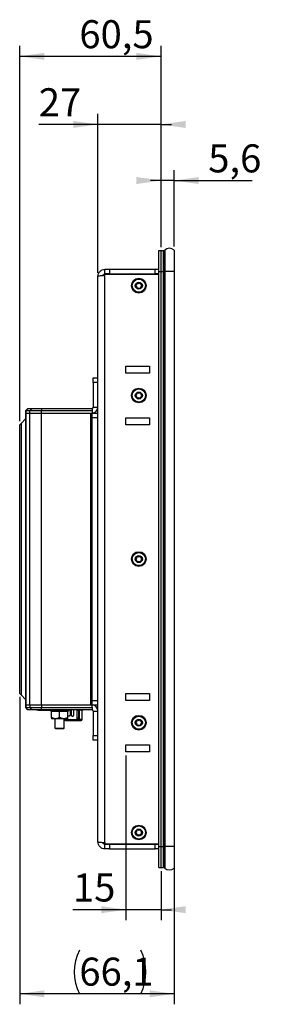
# Model space of a CAD drawing. Units: millimetres. Extents: x 60 to 817, y 41 to 551.
# Drawn here: x 478 to 547, y 190 to 471 of the extents above; entities that cross this region are included whole.
import ezdxf

# ---------------------------------------------------------------- set-up
doc = ezdxf.new("R2010")
doc.units = ezdxf.units.MM
doc.layers.add('KG-DIMENSIONS', color=7, linetype='Continuous')
doc.styles.add('SLDTEXTSTYLE0', font='TXT', dxfattribs={"width": 0.605})
doc.dimstyles.new('SLDDIMSTYLE1', dxfattribs={"dimtxt": 8, "dimasz": 7, "dimexe": 0, "dimexo": 0.0625, "dimgap": 2, "dimtad": 1, "dimdec": 1, "dimlfac": 1.5, "dimrnd": 1e-09, "dimzin": 12, "dimdsep": 46, "dimtxsty": 'SLDTEXTSTYLE0', "dimsah": 1, "dimcen": 0.09, "dimadec": 0, "dimazin": 3, "dimtfac": 1, "dimtdec": 1, "dimtofl": 0, "dimtmove": 0, "dimatfit": 3, "dimfxl": 1, "dimfrac": 2, "dimtolj": 1, "dimtzin": 12, "dimarcsym": 0})
doc.dimstyles.new('SLDDIMSTYLE2', dxfattribs={"dimtxt": 8, "dimasz": 7, "dimexe": 0, "dimexo": 0.0625, "dimgap": 2, "dimtad": 1, "dimlfac": 1.5, "dimrnd": 1e-09, "dimzin": 12, "dimdsep": 46, "dimtxsty": 'SLDTEXTSTYLE0', "dimsah": 1, "dimcen": 0.09, "dimadec": 0, "dimazin": 3, "dimtfac": 1, "dimtmove": 0, "dimatfit": 0, "dimfxl": 1, "dimfrac": 2, "dimtolj": 1, "dimtzin": 12, "dimarcsym": 0})
doc.dimstyles.new('SLDDIMSTYLE3', dxfattribs={"dimtxt": 8, "dimasz": 7, "dimexe": 0, "dimexo": 0.0625, "dimgap": 2, "dimtad": 1, "dimdec": 1, "dimlfac": 1.5, "dimrnd": 1e-09, "dimzin": 12, "dimdsep": 46, "dimtxsty": 'SLDTEXTSTYLE0', "dimsah": 1, "dimcen": 0.09, "dimadec": 0, "dimazin": 3, "dimtfac": 1, "dimtdec": 1, "dimtmove": 0, "dimatfit": 0, "dimfxl": 1, "dimfrac": 2, "dimtolj": 1, "dimtzin": 12, "dimarcsym": 0})

# ---------------------------------------------------------------- blocks, each defined once
blk = doc.blocks.new('_D_5')
at = {"layer": 'KG-DIMENSIONS'}
for p, q in [((478.41, 278.11), (478.41, 190.44)), ((522.48, 234.44), (522.48, 190.44)), ((522.48, 193.44), (478.41, 193.44))]:
    blk.add_line(p, q, dxfattribs=at)
for centre, start, end in [((507.88, 199.67), 153.4349, 206.5651), ((500.53, 199.67), 333.4349, 26.5651)]:
    blk.add_arc(centre, 13.91, start, end, dxfattribs=at)
for points in [[(478.41, 193.44), (485.41, 192.44), (485.41, 194.44)], [(522.48, 193.44), (515.48, 194.44), (515.48, 192.44)]]:
    blk.add_solid(points, dxfattribs=at)
at = {"layer": 'KG-DIMENSIONS', "insert": (495.43, 203.76), "char_height": 8, "attachment_point": 1, "style": 'SLDTEXTSTYLE0'}
blk.add_mtext('66,1', dxfattribs=at)
blk = doc.blocks.new('_D_6')
at = {"layer": 'KG-DIMENSIONS'}
for p, q in [((508.74, 261.44), (508.74, 214.44)), ((518.74, 228.44), (518.74, 214.44)), ((508.74, 217.44), (493.6, 217.44)), ((518.74, 217.44), (508.74, 217.44)), ((518.74, 217.44), (521.74, 217.44))]:
    blk.add_line(p, q, dxfattribs=at)
for points in [[(508.74, 217.44), (501.74, 218.44), (501.74, 216.44)], [(518.74, 217.44), (525.74, 216.44), (525.74, 218.44)]]:
    blk.add_solid(points, dxfattribs=at)
at = {"layer": 'KG-DIMENSIONS', "insert": (493.6, 227.76), "char_height": 8, "attachment_point": 1, "style": 'SLDTEXTSTYLE0'}
blk.add_mtext('15', dxfattribs=at)
blk = doc.blocks.new('_D_7')
at = {"layer": 'KG-DIMENSIONS'}
for p, q in [((518.74, 406.44), (518.74, 428.44)), ((522.48, 406.6), (522.48, 428.44)), ((518.74, 425.44), (515.74, 425.44)), ((522.48, 425.44), (518.74, 425.44)), ((522.48, 425.44), (544.74, 425.44))]:
    blk.add_line(p, q, dxfattribs=at)
for points in [[(518.74, 425.44), (511.74, 426.44), (511.74, 424.44)], [(522.48, 425.44), (529.48, 424.44), (529.48, 426.44)]]:
    blk.add_solid(points, dxfattribs=at)
at = {"layer": 'KG-DIMENSIONS', "insert": (532.21, 435.76), "char_height": 8, "attachment_point": 1, "style": 'SLDTEXTSTYLE0'}
blk.add_mtext('5,6', dxfattribs=at)
blk = doc.blocks.new('_D_8')
at = {"layer": 'KG-DIMENSIONS'}
for p, q in [((478.41, 356.78), (478.41, 463.86)), ((518.74, 406.44), (518.74, 463.86)), ((518.74, 460.86), (478.41, 460.86))]:
    blk.add_line(p, q, dxfattribs=at)
for points in [[(478.41, 460.86), (485.41, 459.86), (485.41, 461.86)], [(518.74, 460.86), (511.74, 461.86), (511.74, 459.86)]]:
    blk.add_solid(points, dxfattribs=at)
at = {"layer": 'KG-DIMENSIONS', "insert": (495.43, 471.18), "char_height": 8, "attachment_point": 1, "style": 'SLDTEXTSTYLE0'}
blk.add_mtext('60,5', dxfattribs=at)
blk = doc.blocks.new('_D_9')
at = {"layer": 'KG-DIMENSIONS'}
for p, q in [((500.74, 399.11), (500.74, 444.44)), ((518.74, 406.44), (518.74, 444.44)), ((500.74, 441.44), (483.86, 441.44)), ((518.74, 441.44), (500.74, 441.44)), ((518.74, 441.44), (521.74, 441.44))]:
    blk.add_line(p, q, dxfattribs=at)
for points in [[(500.74, 441.44), (493.74, 442.44), (493.74, 440.44)], [(518.74, 441.44), (525.74, 440.44), (525.74, 442.44)]]:
    blk.add_solid(points, dxfattribs=at)
at = {"layer": 'KG-DIMENSIONS', "insert": (483.86, 451.76), "char_height": 8, "attachment_point": 1, "style": 'SLDTEXTSTYLE0'}
blk.add_mtext('27', dxfattribs=at)

msp = doc.modelspace()

# ---------------------------------------------------------------- linework, layer by layer
at = {"color": 7, "linetype": 'Continuous', "lineweight": 25}
for p, q in [((518.0765, 405.4434), (518.7431, 405.4434)), ((518.0765, 399.4434), (518.0765, 405.4434)), ((518.7431, 399.4434), (518.7431, 405.4434)), ((518.7431, 405.4434), (519.4098, 405.4434)), ((519.4098, 399.4434), (519.4098, 405.4434)), ((519.7431, 405.6008), (519.7431, 399.4434)), ((519.7431, 405.6008), (519.8098, 405.6008)), ((519.8098, 405.6008), (519.8098, 399.4434)), ((522.4765, 405.6008), (522.4765, 399.4434)), ((502.7431, 398.7767), (502.7431, 400.1101)), ((502.7431, 400.1101), (504.0765, 400.1101)), ((504.0765, 400.1101), (504.0765, 398.7767)), ((504.0765, 400.1101), (517.0765, 400.1101)), ((517.0765, 398.7767), (517.0765, 400.1101)), ((517.0765, 400.1101), (518.0765, 400.1101)), ((518.0765, 235.4434), (518.0765, 399.4434)), ((518.0765, 399.4434), (518.7431, 399.4434)), ((518.7431, 235.4434), (518.7431, 399.4434)), ((518.7431, 399.4434), (519.4098, 399.4434)), ((519.4098, 235.4434), (519.4098, 399.4434)), ((519.7431, 399.4434), (519.8098, 399.4434)), ((519.7431, 399.4434), (519.7431, 235.4434)), ((519.8098, 399.4434), (519.8098, 235.4434)), ((522.4765, 399.4434), (519.8098, 399.4434)), ((522.4765, 399.4434), (522.4765, 235.4434)), ((500.7431, 236.7767), (500.7431, 398.1101)), ((504.0765, 398.7767), (502.7431, 398.7767)), ((502.7431, 398.3053), (502.7431, 398.7101)), ((502.7431, 398.7101), (518.0765, 398.7101)), ((502.7431, 236.5815), (502.7431, 398.3053)), ((504.0765, 398.7767), (517.0765, 398.7767)), ((509.7798, 398.7101), (509.7798, 398.7767)), ((515.0398, 398.7767), (515.0398, 398.7101)), ((518.0765, 398.7767), (517.0765, 398.7767)), ((519.7431, 374.4434), (519.4098, 374.4434)), ((519.7098, 375.1101), (519.7431, 375.1101)), ((519.7098, 374.4434), (519.7098, 375.1101)), ((508.7431, 372.4434), (515.4098, 372.4434)), ((508.7431, 370.4434), (508.7431, 372.4434)), ((515.4098, 372.4434), (515.4098, 370.4434)), ((499.4098, 367.7767), (499.4098, 369.1101)), ((499.4098, 369.1101), (500.7431, 369.1101)), ((515.4098, 370.4434), (508.7431, 370.4434)), ((499.4098, 367.7767), (499.4098, 360.7767)), ((500.7431, 367.7767), (499.4098, 367.7767)), ((480.7772, 360.4434), (480.1106, 359.7767)), ((480.1106, 359.7767), (480.1106, 359.1101)), ((480.1197, 359.7767), (480.1106, 359.7767)), ((480.7818, 360.4434), (480.1197, 359.7767)), ((481.293, 359.7767), (480.1197, 359.7767)), ((480.1197, 359.7767), (480.1197, 359.1101)), ((480.7772, 360.4434), (480.7818, 360.4434)), ((480.7818, 360.4434), (481.952, 360.4434)), ((481.952, 360.4434), (481.293, 359.7767)), ((481.293, 359.1101), (481.293, 359.7767)), ((484.5878, 359.7767), (481.293, 359.7767)), ((481.952, 360.4434), (484.5878, 360.4434)), ((484.5878, 360.4434), (484.5878, 359.7767)), ((484.5878, 360.4434), (499.0765, 360.4434)), ((484.5878, 359.1101), (484.5878, 359.7767)), ((499.0765, 359.7767), (484.5878, 359.7767)), ((499.0765, 360.4434), (499.0765, 359.7767)), ((499.0765, 359.7767), (499.0765, 359.1101)), ((499.4098, 360.7767), (500.7431, 360.7767)), ((480.1106, 357.4775), (478.8003, 356.1672)), ((480.1106, 359.1101), (480.1106, 275.7767)), ((480.1197, 359.1101), (480.1106, 359.1101)), ((480.1197, 359.1101), (481.293, 359.1101)), ((480.1197, 359.1101), (480.1197, 275.7767)), ((481.293, 359.1101), (484.5878, 359.1101)), ((481.293, 275.7767), (481.293, 359.1101)), ((484.5878, 359.1101), (498.7431, 359.1101)), ((484.5878, 275.7767), (484.5878, 359.1101)), ((498.7431, 275.7767), (498.7431, 359.1101)), ((498.7431, 359.1101), (499.0765, 359.1101)), ((499.0765, 357.7767), (499.0765, 359.1101)), ((499.0765, 359.1101), (500.7431, 359.1101)), ((500.7431, 357.7767), (499.0765, 357.7767)), ((499.0765, 277.1101), (499.0765, 357.7767)), ((508.7431, 357.7767), (515.4098, 357.7767)), ((508.7431, 355.7767), (508.7431, 357.7767)), ((515.4098, 357.7767), (515.4098, 355.7767)), ((478.4098, 355.7767), (478.8003, 356.1672)), ((478.4098, 279.1101), (478.4098, 355.7767)), ((478.8003, 356.1672), (478.8003, 278.7195)), ((515.4098, 355.7767), (508.7431, 355.7767)), ((478.8003, 278.7195), (478.4098, 279.1101)), ((478.8003, 278.7195), (480.1106, 277.4093)), ((508.7431, 279.1101), (515.4098, 279.1101)), ((508.7431, 277.1101), (508.7431, 279.1101)), ((515.4098, 279.1101), (515.4098, 277.1101)), ((480.1106, 275.7767), (480.1106, 275.1101)), ((480.1106, 275.7767), (480.1197, 275.7767)), ((480.1197, 275.7767), (480.1197, 275.1101)), ((481.293, 275.7767), (480.1197, 275.7767)), ((481.293, 275.7767), (481.293, 275.1101)), ((484.5878, 275.7767), (481.293, 275.7767)), ((484.5878, 275.7767), (484.5878, 275.1101)), ((498.7431, 275.7767), (484.5878, 275.7767)), ((499.0765, 275.7767), (498.7431, 275.7767)), ((499.0765, 275.7767), (499.0765, 277.1101)), ((499.0765, 277.1101), (500.7431, 277.1101)), ((499.0765, 275.1101), (499.0765, 275.7767)), ((500.7431, 275.7767), (499.0765, 275.7767)), ((515.4098, 277.1101), (508.7431, 277.1101)), ((480.1106, 275.1101), (480.7772, 274.4434)), ((480.1106, 275.1101), (480.1197, 275.1101)), ((480.7818, 274.4434), (480.1197, 275.1101)), ((480.1197, 275.1101), (481.293, 275.1101)), ((480.7818, 274.4434), (480.7772, 274.4434)), ((481.952, 274.4434), (480.7818, 274.4434)), ((481.293, 275.1101), (484.5878, 275.1101)), ((481.952, 274.4434), (481.293, 275.1101)), ((484.5878, 274.4434), (481.952, 274.4434)), ((483.1653, 274.3767), (483.1653, 274.4434)), ((483.4685, 274.3767), (483.1653, 274.3767)), ((483.4685, 274.3767), (483.4685, 274.4434)), ((483.47, 274.3767), (483.4685, 274.3767)), ((483.47, 274.3767), (483.47, 274.4434)), ((483.7125, 274.3767), (483.47, 274.3767)), ((483.7125, 274.3767), (483.7125, 274.4434)), ((483.7125, 274.3767), (486.2065, 274.3767)), ((484.5878, 274.4434), (484.5878, 275.1101)), ((484.5878, 275.1101), (499.0765, 275.1101)), ((499.0765, 274.4434), (484.5878, 274.4434)), ((486.2065, 274.3767), (486.2065, 274.4434)), ((486.2065, 274.3767), (486.3515, 274.3767)), ((486.3515, 274.3767), (486.3515, 274.4434)), ((486.3515, 274.3767), (486.5198, 274.3767)), ((486.5198, 274.3767), (486.5198, 274.4434)), ((486.5198, 274.3767), (486.569, 274.3767)), ((486.569, 274.3767), (486.569, 274.4434)), ((486.569, 274.3767), (486.714, 274.3767)), ((486.714, 274.3767), (486.714, 274.4434)), ((486.714, 274.3767), (486.9315, 274.3767)), ((486.9315, 274.3767), (486.9315, 274.4434)), ((486.9315, 274.3767), (487.0765, 274.3767)), ((487.0765, 274.3767), (487.0765, 274.4434)), ((487.0969, 274.3767), (487.0765, 274.3767)), ((487.0969, 274.4434), (487.0969, 274.2434)), ((487.2209, 274.2434), (487.0969, 274.2434)), ((487.0969, 274.2434), (487.4532, 274.0505)), ((487.2209, 274.2434), (487.2209, 274.4434)), ((487.5612, 274.0505), (487.2209, 274.2434)), ((487.5102, 274.3461), (487.3385, 274.4434)), ((487.4098, 274.403), (487.4098, 274.4434)), ((487.4488, 274.0529), (487.4488, 274.0434)), ((487.4488, 274.0434), (487.4648, 274.0434)), ((487.5102, 274.3767), (487.4562, 274.3767)), ((487.5781, 274.0434), (487.4648, 274.0434)), ((489.8098, 273.9767), (487.4765, 273.9767)), ((487.4765, 272.2377), (487.4765, 273.9767)), ((487.5102, 274.4434), (487.5102, 274.2434)), ((487.8577, 274.2434), (487.5102, 274.2434)), ((487.5102, 274.2434), (487.8119, 274.0505)), ((487.5781, 274.0434), (487.8159, 274.0434)), ((487.7822, 274.0434), (487.7822, 273.9767)), ((488.1334, 274.0434), (487.8159, 274.0434)), ((487.8577, 274.2434), (487.8577, 274.4434)), ((488.1147, 274.0505), (487.8577, 274.2434)), ((488.1147, 274.3172), (487.9465, 274.4434)), ((488.3789, 274.3767), (488.0353, 274.3767)), ((488.1147, 274.0505), (488.1147, 274.3172)), ((488.1334, 274.3101), (488.1334, 274.0434)), ((488.1334, 274.3101), (488.4089, 274.3101)), ((488.1334, 274.0434), (488.562, 274.0434)), ((488.3789, 274.4434), (488.3789, 274.2434)), ((488.3789, 274.2434), (488.5663, 274.0505)), ((488.8811, 274.2434), (488.3789, 274.2434)), ((489.0208, 274.0434), (488.562, 274.0434)), ((488.8811, 274.2434), (488.8811, 274.4434)), ((489.0038, 274.0505), (488.8811, 274.2434)), ((489.0038, 274.3172), (488.9235, 274.4434)), ((489.0038, 274.0505), (489.0038, 274.3172)), ((489.0208, 274.3101), (489.0208, 274.0434)), ((489.0208, 274.3101), (489.5552, 274.3101)), ((489.0208, 274.0434), (489.5552, 274.0434)), ((489.5311, 274.4434), (489.5311, 274.2434)), ((490.0885, 274.2434), (489.5311, 274.2434)), ((489.5311, 274.2434), (489.567, 274.0505)), ((490.0644, 274.0434), (489.5552, 274.0434)), ((489.8098, 272.2377), (489.8098, 273.9767)), ((492.1431, 273.9767), (489.8098, 273.9767)), ((490.0526, 274.0505), (490.0885, 274.2434)), ((490.0644, 274.3101), (490.5988, 274.3101)), ((490.0644, 274.0434), (490.5988, 274.0434)), ((490.0885, 274.2434), (490.0885, 274.4434)), ((490.5988, 274.0434), (490.5988, 274.3101)), ((491.0576, 274.0434), (490.5988, 274.0434)), ((490.6961, 274.4434), (490.6158, 274.3172)), ((490.6158, 274.3172), (490.6158, 274.0505)), ((490.7385, 274.2434), (490.6158, 274.0505)), ((490.7385, 274.4434), (490.7385, 274.2434)), ((491.2407, 274.2434), (490.7385, 274.2434)), ((491.0533, 274.0505), (491.2407, 274.2434)), ((491.0576, 274.0434), (491.4862, 274.0434)), ((491.2407, 274.2434), (491.2407, 274.4434)), ((491.2407, 274.3101), (491.4862, 274.3101)), ((491.288, 274.4434), (491.288, 274.3101)), ((491.4862, 274.0434), (491.4862, 274.3101)), ((491.8037, 274.0434), (491.4862, 274.0434)), ((491.6731, 274.4434), (491.5049, 274.3172)), ((491.5049, 274.3172), (491.5049, 274.0505)), ((491.7619, 274.2434), (491.5049, 274.0505)), ((491.7619, 274.4434), (491.7619, 274.2434)), ((492.1094, 274.2434), (491.7619, 274.2434)), ((491.8037, 274.0434), (492.0415, 274.0434)), ((491.8077, 274.0505), (492.1094, 274.2434)), ((491.8374, 273.9767), (491.8374, 274.0434)), ((492.1532, 274.0434), (492.0415, 274.0434)), ((492.3987, 274.2434), (492.0583, 274.0505)), ((492.1094, 274.2434), (492.1094, 274.4434)), ((492.2811, 274.4434), (492.1094, 274.3461)), ((492.1431, 272.2377), (492.1431, 273.9767)), ((492.1532, 274.0434), (492.5227, 274.2434)), ((492.1532, 274.0434), (492.1708, 274.0434)), ((492.1708, 274.0434), (492.1708, 274.0529)), ((492.3987, 274.4434), (492.3987, 274.2434)), ((492.5227, 274.2434), (492.3987, 274.2434)), ((492.5227, 274.2434), (492.5227, 274.4434)), ((492.8631, 272.9767), (492.8631, 274.4434)), ((493.0674, 272.9767), (492.8631, 272.9767)), ((493.0674, 274.4434), (493.0674, 272.9767)), ((493.855, 272.9767), (493.855, 274.4434)), ((493.858, 272.9521), (493.8589, 272.9767)), ((493.8589, 272.9767), (493.8589, 274.4434)), ((494.7089, 274.4434), (494.7089, 271.7101)), ((494.7089, 274.3101), (495.8089, 274.3101)), ((495.2922, 272.1371), (495.2922, 274.3101)), ((495.8089, 274.3101), (495.8089, 274.4434)), ((495.9489, 274.4434), (495.9489, 274.3101)), ((496.2155, 274.3101), (495.9489, 274.3101)), ((496.2822, 271.8037), (496.2822, 274.3168)), ((499.0765, 275.1101), (499.0765, 274.4434)), ((499.4098, 274.1101), (500.7431, 274.1101)), ((499.4098, 274.1101), (499.4098, 267.1101)), ((488.6431, 271.8767), (487.4765, 271.8767)), ((488.4765, 271.8767), (488.4765, 269.2434)), ((490.9765, 271.8767), (488.6431, 271.8767)), ((492.1431, 271.8767), (490.9765, 271.8767)), ((491.1431, 269.2434), (491.1431, 271.8767)), ((491.1431, 271.7101), (491.4922, 271.7101)), ((491.4922, 271.7101), (493.2655, 271.7101)), ((491.5089, 271.4304), (491.9822, 271.4304)), ((491.9822, 271.4304), (494.3555, 271.4304)), ((493.2655, 271.7101), (494.7089, 271.7101)), ((493.8648, 271.7101), (493.8653, 271.7086)), ((494.3555, 271.4304), (494.428, 271.4304)), ((494.428, 271.4304), (495.2813, 271.4304)), ((494.7089, 272.1371), (495.2922, 272.1371)), ((495.2813, 271.4304), (495.9089, 271.4304)), ((495.378, 271.8037), (496.2822, 271.8037)), ((488.4765, 269.2434), (488.6098, 269.1101)), ((488.4765, 269.2434), (489.8098, 269.2434)), ((488.6098, 269.1101), (491.0098, 269.1101)), ((489.8098, 269.2434), (491.1431, 269.2434)), ((491.0098, 269.1101), (491.1431, 269.2434)), ((499.4098, 267.1101), (500.7431, 267.1101)), ((499.4098, 265.7767), (499.4098, 267.1101)), ((500.7431, 265.7767), (499.4098, 265.7767)), ((508.7431, 264.4434), (515.4098, 264.4434)), ((508.7431, 262.4434), (508.7431, 264.4434)), ((515.4098, 264.4434), (515.4098, 262.4434)), ((515.4098, 262.4434), (508.7431, 262.4434)), ((519.7098, 253.1101), (519.7098, 257.1101)), ((519.7098, 257.1101), (519.7431, 257.1101)), ((519.7098, 253.7767), (519.4098, 253.7767)), ((519.7098, 253.1101), (519.7431, 253.1101)), ((519.4098, 250.8689), (519.7431, 250.8689)), ((502.7431, 236.5815), (502.7431, 236.1767)), ((502.7431, 236.1767), (518.0765, 236.1767)), ((502.7431, 234.7767), (502.7431, 236.1101)), ((502.7431, 236.1101), (504.0765, 236.1101)), ((504.0765, 236.1101), (504.0765, 234.7767)), ((504.0765, 236.1101), (517.0765, 236.1101)), ((509.7798, 236.1101), (509.7798, 236.1767)), ((515.0398, 236.1767), (515.0398, 236.1101)), ((517.0765, 234.7767), (517.0765, 236.1101)), ((517.0765, 236.1101), (518.0765, 236.1101)), ((504.0765, 234.7767), (502.7431, 234.7767)), ((504.0765, 234.7767), (517.0765, 234.7767)), ((518.0765, 234.7767), (517.0765, 234.7767)), ((518.0765, 235.4434), (518.7431, 235.4434)), ((518.0765, 229.4434), (518.0765, 235.4434)), ((518.7431, 229.4434), (518.7431, 235.4434)), ((518.7431, 235.4434), (519.4098, 235.4434)), ((519.4098, 229.4434), (519.4098, 235.4434)), ((519.7431, 235.4434), (519.7431, 229.286)), ((519.7431, 235.4434), (519.8098, 235.4434)), ((519.8098, 235.4434), (519.8098, 229.286)), ((522.4765, 235.4434), (519.8098, 235.4434)), ((522.4765, 235.4434), (522.4765, 229.286)), ((518.0765, 229.4434), (518.7431, 229.4434)), ((518.7431, 229.4434), (519.4098, 229.4434)), ((519.7431, 229.286), (519.8098, 229.286))]:
    msp.add_line(p, q, dxfattribs=at)
at = {"color": 8, "linetype": 'Continuous', "lineweight": 25}
for p, q in [((487.5612, 274.0505), (487.5612, 274.2107)), ((487.5781, 274.2), (487.5781, 274.0434)), ((487.8159, 274.0434), (487.8159, 274.0474)), ((488.562, 274.0434), (488.562, 274.055)), ((489.5552, 274.0434), (489.5552, 274.114)), ((490.0644, 274.114), (490.0644, 274.0434)), ((491.0576, 274.055), (491.0576, 274.0434)), ((491.8037, 274.0474), (491.8037, 274.0434)), ((492.0415, 274.0434), (492.0415, 274.2)), ((492.0583, 274.2107), (492.0583, 274.0505)), ((493.8589, 272.9767), (493.855, 272.9767)), ((495.378, 274.3101), (495.378, 271.8037)), ((491.4922, 271.8767), (491.4922, 271.7101)), ((491.9822, 271.4304), (491.9822, 271.7101)), ((494.3555, 271.4304), (494.3555, 271.7101)), ((494.7089, 271.8037), (495.378, 271.8037))]:
    msp.add_line(p, q, dxfattribs=at)
at = {"color": 8, "linetype": 'Continuous', "lineweight": 25, "flags": 128}
msp.add_lwpolyline([(494.428, 271.4304), (494.4469, 271.4376), (494.465, 271.4588), (494.4817, 271.4933), (494.4963, 271.5397), (494.5083, 271.5963), (494.5173, 271.6609), (494.5215, 271.7101)], dxfattribs=at)
at = {"color": 7, "linetype": 'Continuous', "lineweight": 25}
for centre, radius in [((512.4098, 395.4434), 2.1), ((512.4098, 395.4434), 1.8667), ((512.4098, 395.4434), 1), ((512.4098, 364.1101), 2.1), ((512.4098, 364.1101), 1.8667), ((512.4098, 364.1101), 1), ((512.4098, 317.4434), 2.1), ((512.4098, 317.4434), 1.8667), ((512.4098, 317.4434), 1), ((512.4098, 270.7767), 2.1), ((512.4098, 270.7767), 1.8667), ((512.4098, 270.7767), 1), ((512.4098, 239.4434), 2.1), ((512.4098, 239.4434), 1.8667), ((512.4098, 239.4434), 1)]:
    msp.add_circle(centre, radius, dxfattribs=at)
for centre, radius, start, end in [((521.1431, 404.1101), 2, 48.189685, 131.810315), ((511.4042, 396.024), 0.4945, 292.367277, 7.632723), ((512.0265, 396.1073), 0.1333, 52.367277, 187.632723), ((512.4098, 396.6045), 0.4945, 232.367277, 307.632723), ((512.7931, 396.1073), 0.1333, 352.367277, 127.632723), ((513.4154, 396.024), 0.4945, 172.367277, 247.632723), ((511.6431, 395.4434), 0.1333, 112.367277, 247.632723), ((511.4042, 394.8628), 0.4945, 352.367277, 67.632723), ((512.0265, 394.7794), 0.1333, 172.367277, 307.632723), ((512.4098, 394.2823), 0.4945, 52.367277, 127.632723), ((512.7931, 394.7794), 0.1333, 232.367277, 7.632723), ((513.4154, 394.8628), 0.4945, 112.367277, 187.632723), ((513.1765, 395.4434), 0.1333, 292.367277, 67.632723), ((511.6431, 364.1101), 0.1333, 112.367277, 247.632723), ((511.4042, 364.6906), 0.4945, 292.367277, 7.632723), ((511.4042, 363.5295), 0.4945, 352.367277, 67.632723), ((512.0265, 364.774), 0.1333, 52.367277, 187.632723), ((512.0265, 363.4461), 0.1333, 172.367277, 307.632723), ((512.4098, 365.2712), 0.4945, 232.367277, 307.632723), ((512.4098, 362.9489), 0.4945, 52.367277, 127.632723), ((512.7931, 364.774), 0.1333, 352.367277, 127.632723), ((512.7931, 363.4461), 0.1333, 232.367277, 7.632723), ((513.4154, 364.6906), 0.4945, 172.367277, 247.632723), ((513.4154, 363.5295), 0.4945, 112.367277, 187.632723), ((513.1765, 364.1101), 0.1333, 292.367277, 67.632723), ((499.0765, 360.7767), 1.6667, 270, 0), ((499.0765, 360.7767), 0.3333, 270, 0), ((511.6431, 317.4434), 0.1333, 112.367277, 247.632723), ((511.4042, 318.024), 0.4945, 292.367277, 7.632723), ((512.0265, 318.1073), 0.1333, 52.367277, 187.632723), ((512.4098, 318.6045), 0.4945, 232.367277, 307.632723), ((512.7931, 318.1073), 0.1333, 352.367277, 127.632723), ((513.4154, 318.024), 0.4945, 172.367277, 247.632723), ((513.1765, 317.4434), 0.1333, 292.367277, 67.632723), ((511.4042, 316.8628), 0.4945, 352.367277, 67.632723), ((512.0265, 316.7794), 0.1333, 172.367277, 307.632723), ((512.4098, 316.2823), 0.4945, 52.367277, 127.632723), ((512.7931, 316.7794), 0.1333, 232.367277, 7.632723), ((513.4154, 316.8628), 0.4945, 112.367277, 187.632723), ((499.0765, 274.1101), 1.6667, 0, 90), ((493.5255, 272.9767), 0.3333, 270, 347.003193), ((496.2155, 274.6434), 0.3333, 270, 323.130102), ((499.0765, 274.1101), 0.3333, 0, 90), ((491.5089, 271.8037), 0.3733, 194.530072, 270.000019), ((494.9449, 271.7167), 0.4418, 319.610418, 11.36774), ((495.9089, 271.8037), 0.3733, 269.999994, 0), ((511.6431, 270.7767), 0.1333, 112.367277, 247.632723), ((511.4042, 271.3573), 0.4945, 292.367277, 7.632723), ((511.4042, 270.1962), 0.4945, 352.367277, 67.632723), ((512.0265, 271.4407), 0.1333, 52.367277, 187.632723), ((512.0265, 270.1128), 0.1333, 172.367277, 307.632723), ((512.4098, 271.9379), 0.4945, 232.367277, 307.632723), ((512.4098, 269.6156), 0.4945, 52.367277, 127.632723), ((512.7931, 271.4407), 0.1333, 352.367277, 127.632723), ((512.7931, 270.1128), 0.1333, 232.367277, 7.632723), ((513.4154, 271.3573), 0.4945, 172.367277, 247.632723), ((513.4154, 270.1962), 0.4945, 112.367277, 187.632723), ((513.1765, 270.7767), 0.1333, 292.367277, 67.632723), ((514.7431, 250.8689), 5, 338.96053, 0), ((511.6431, 239.4434), 0.1333, 112.367277, 247.632723), ((511.4042, 240.024), 0.4945, 292.367277, 7.632723), ((511.4042, 238.8628), 0.4945, 352.367277, 67.632723), ((512.0265, 240.1073), 0.1333, 52.367277, 187.632723), ((512.0265, 238.7794), 0.1333, 172.367277, 307.632723), ((512.4098, 240.6045), 0.4945, 232.367277, 307.632723), ((512.4098, 238.2823), 0.4945, 52.367277, 127.632723), ((512.7931, 240.1073), 0.1333, 352.367277, 127.632723), ((512.7931, 238.7794), 0.1333, 232.367277, 7.632723), ((513.4154, 240.024), 0.4945, 172.367277, 247.632723), ((513.4154, 238.8628), 0.4945, 112.367277, 187.632723), ((513.1765, 239.4434), 0.1333, 292.367277, 67.632723), ((521.1431, 230.7767), 2, 228.189685, 311.810315)]:
    msp.add_arc(centre, radius, start, end, dxfattribs=at)
for points, knots in [([(500.7431, 398.1101), (500.7732, 398.3721), (500.8333, 398.8963), (501.2958, 399.5574), (501.9569, 400.0199), (502.4811, 400.08), (502.7431, 400.1101)], [0, 0, 0, 0, 0.25000048, 0.50000034, 0.74999999, 1, 1, 1, 1]), ([(502.7431, 398.3053), (502.4811, 398.289), (501.9569, 398.2565), (501.2958, 398.2077), (500.8333, 398.1589), (500.7732, 398.1263), (500.7431, 398.1101)], [0, 0, 0, 0, 0.24999962, 0.49999888, 0.74999836, 1, 1, 1, 1]), ([(502.1072, 398.2648), (502.1123, 398.2988), (502.1303, 398.4192), (502.2634, 398.5916), (502.4804, 398.7469), (502.6556, 398.7668), (502.7431, 398.7767)], [0, 0, 0, 0, 0.11598545, 0.41065558, 0.70532873, 1, 1, 1, 1]), ([(487.4532, 274.0505), (487.4548, 274.0496), (487.4581, 274.0478), (487.462, 274.0455), (487.4645, 274.0439), (487.465, 274.0434), (487.4648, 274.0434), (487.4648, 274.0434)], [0, 0, 0, 0, 0.2545115, 0.50961793, 0.74499681, 0.9500705, 1, 1, 1, 1]), ([(487.5781, 274.0434), (487.5775, 274.0435), (487.5764, 274.0436), (487.5734, 274.0446), (487.5698, 274.0462), (487.5655, 274.0482), (487.5627, 274.0497), (487.5612, 274.0505)], [0, 0, 0, 0, 0.18400343, 0.3679497, 0.5606784, 0.77535566, 1, 1, 1, 1]), ([(487.8119, 274.0505), (487.8132, 274.0496), (487.8158, 274.0478), (487.8179, 274.0455), (487.8182, 274.0439), (487.8171, 274.0434), (487.8161, 274.0434), (487.8159, 274.0434)], [0, 0, 0, 0, 0.254367897, 0.509579918, 0.745229716, 0.950251171, 1, 1, 1, 1]), ([(488.1334, 274.3101), (488.1324, 274.3101), (488.1303, 274.3103), (488.1263, 274.3113), (488.1222, 274.3128), (488.118, 274.3149), (488.1158, 274.3164), (488.1147, 274.3172)], [0, 0, 0, 0, 0.18422771, 0.36796189, 0.56057835, 0.77527898, 1, 1, 1, 1]), ([(488.1334, 274.0434), (488.1324, 274.0435), (488.1303, 274.0436), (488.1263, 274.0446), (488.1222, 274.0462), (488.118, 274.0482), (488.1158, 274.0497), (488.1147, 274.0505)], [0, 0, 0, 0, 0.1842225, 0.36802154, 0.56065176, 0.77536774, 1, 1, 1, 1]), ([(488.5663, 274.0505), (488.567, 274.0496), (488.5685, 274.0478), (488.5683, 274.0455), (488.5664, 274.0439), (488.5639, 274.0434), (488.5623, 274.0434), (488.562, 274.0434)], [0, 0, 0, 0, 0.25442145, 0.50959947, 0.74518183, 0.95019801, 1, 1, 1, 1]), ([(489.0208, 274.3101), (489.0195, 274.3101), (489.0168, 274.3103), (489.0127, 274.3113), (489.0089, 274.3128), (489.0057, 274.3149), (489.0044, 274.3164), (489.0038, 274.3172)], [0, 0, 0, 0, 0.18425018, 0.36797844, 0.56076818, 0.77543871, 1, 1, 1, 1]), ([(489.0208, 274.0434), (489.0195, 274.0435), (489.0168, 274.0436), (489.0127, 274.0446), (489.0089, 274.0462), (489.0057, 274.0482), (489.0044, 274.0497), (489.0038, 274.0505)], [0, 0, 0, 0, 0.18424499, 0.36803811, 0.56084165, 0.77552754, 1, 1, 1, 1]), ([(489.567, 274.0505), (489.567, 274.0496), (489.567, 274.0478), (489.5646, 274.0455), (489.5609, 274.0439), (489.5574, 274.0434), (489.5556, 274.0434), (489.5552, 274.0434)], [0, 0, 0, 0, 0.25445204, 0.50950759, 0.74510116, 0.95010213, 1, 1, 1, 1]), ([(490.0644, 274.0434), (490.0631, 274.0435), (490.0604, 274.0436), (490.0569, 274.0446), (490.0543, 274.0462), (490.0526, 274.0482), (490.0526, 274.0497), (490.0526, 274.0505)], [0, 0, 0, 0, 0.18413868, 0.36790862, 0.56070697, 0.77528485, 1, 1, 1, 1]), ([(490.6158, 274.3172), (490.6151, 274.3163), (490.6136, 274.3145), (490.6094, 274.3122), (490.6046, 274.3106), (490.601, 274.3101), (490.5992, 274.3101), (490.5988, 274.3101)], [0, 0, 0, 0, 0.25448348, 0.50964189, 0.74511951, 0.95025829, 1, 1, 1, 1]), ([(490.6158, 274.0505), (490.6151, 274.0496), (490.6136, 274.0478), (490.6094, 274.0455), (490.6046, 274.0439), (490.601, 274.0434), (490.5992, 274.0434), (490.5988, 274.0434)], [0, 0, 0, 0, 0.25440733, 0.50959434, 0.74520165, 0.95025271, 1, 1, 1, 1]), ([(491.0576, 274.0434), (491.0565, 274.0435), (491.0543, 274.0436), (491.0522, 274.0446), (491.0512, 274.0462), (491.0514, 274.0482), (491.0526, 274.0497), (491.0533, 274.0505)], [0, 0, 0, 0, 0.18425669, 0.36802032, 0.5606938, 0.77543833, 1, 1, 1, 1]), ([(491.5049, 274.3172), (491.5036, 274.3163), (491.501, 274.3145), (491.4959, 274.3122), (491.491, 274.3106), (491.4878, 274.3101), (491.4864, 274.3101), (491.4862, 274.3101)], [0, 0, 0, 0, 0.25455895, 0.50973976, 0.74521338, 0.95016194, 1, 1, 1, 1]), ([(491.5049, 274.0505), (491.5036, 274.0496), (491.501, 274.0478), (491.4959, 274.0455), (491.491, 274.0439), (491.4878, 274.0434), (491.4864, 274.0434), (491.4862, 274.0434)], [0, 0, 0, 0, 0.25447756, 0.50968167, 0.74517678, 0.95023957, 1, 1, 1, 1]), ([(491.8037, 274.0434), (491.803, 274.0435), (491.8018, 274.0436), (491.8014, 274.0446), (491.8022, 274.0462), (491.8043, 274.0482), (491.8065, 274.0497), (491.8077, 274.0505)], [0, 0, 0, 0, 0.18418984, 0.36806664, 0.56073071, 0.77536729, 1, 1, 1, 1]), ([(492.0583, 274.0505), (492.0567, 274.0496), (492.0534, 274.0478), (492.0484, 274.0455), (492.0444, 274.0439), (492.0423, 274.0434), (492.0416, 274.0434), (492.0415, 274.0434)], [0, 0, 0, 0, 0.25446728, 0.5095457, 0.74514584, 0.95013475, 1, 1, 1, 1]), ([(492.0755, 272.679), (492.1966, 272.6822), (492.4063, 272.6876), (492.6432, 272.7438), (492.7694, 272.8153), (492.8239, 272.8669), (492.8573, 272.9217), (492.8612, 272.9588), (492.8631, 272.9767)], [0, 0, 0, 0, 0.40100156, 0.69452684, 0.79298141, 0.87765156, 0.94105876, 1, 1, 1, 1]), ([(493.0674, 272.9767), (493.0683, 272.9589), (493.0703, 272.9217), (493.0869, 272.8671), (493.1141, 272.8155), (493.1769, 272.7441), (493.295, 272.6888), (493.4604, 272.6735), (493.6261, 272.6885), (493.7449, 272.7436), (493.8081, 272.8153), (493.8353, 272.8669), (493.852, 272.9216), (493.854, 272.9588), (493.855, 272.9767)], [0, 0, 0, 0, 0.02939978, 0.061231, 0.10315927, 0.1524201, 0.29854198, 0.49883354, 0.70002975, 0.84724235, 0.89646416, 0.9387714, 0.97050361, 1, 1, 1, 1]), ([(488.6431, 271.8767), (488.3971, 271.9065), (487.9901, 271.9558), (487.622, 272.1578), (487.4765, 272.2377)], [0, 0, 0, 0, 0.60463703, 1, 1, 1, 1]), ([(487.4765, 272.2377), (487.4765, 272.0739), (487.4765, 271.8877), (487.4765, 271.8779), (487.4765, 271.8767)], [0, 0, 0, 0, 0.87905129, 1, 1, 1, 1]), ([(489.8098, 272.2377), (489.4763, 272.0739), (489.0969, 271.8877), (488.6921, 271.8779), (488.6431, 271.8767)], [0, 0, 0, 0, 0.87905086, 1, 1, 1, 1]), ([(490.9765, 271.8767), (490.7304, 271.9065), (490.3234, 271.9558), (489.9553, 272.1578), (489.8098, 272.2377)], [0, 0, 0, 0, 0.60463604, 1, 1, 1, 1]), ([(492.1431, 272.2377), (491.8096, 272.0739), (491.4302, 271.8877), (491.0254, 271.8779), (490.9765, 271.8767)], [0, 0, 0, 0, 0.87905242, 1, 1, 1, 1]), ([(492.1431, 271.8767), (492.1431, 271.9065), (492.1431, 271.9558), (492.1431, 272.1578), (492.1431, 272.2377)], [0, 0, 0, 0, 0.60463765, 1, 1, 1, 1]), ([(500.7431, 236.7767), (500.7732, 236.7605), (500.8333, 236.7279), (501.2958, 236.6791), (501.9569, 236.6303), (502.4811, 236.5977), (502.7431, 236.5815)], [0, 0, 0, 0, 0.25000164, 0.50000112, 0.75000038, 1, 1, 1, 1]), ([(502.7431, 234.7767), (502.4811, 234.8068), (501.9569, 234.8669), (501.2958, 235.3294), (500.8333, 235.9905), (500.7732, 236.5146), (500.7431, 236.7767)], [0, 0, 0, 0, 0.25000001, 0.49999966, 0.74999952, 1, 1, 1, 1]), ([(502.7431, 236.1101), (502.6556, 236.12), (502.4804, 236.1399), (502.2634, 236.2952), (502.1303, 236.4676), (502.1123, 236.588), (502.1072, 236.622)], [0, 0, 0, 0, 0.29467127, 0.58934442, 0.88401455, 1, 1, 1, 1])]:
    msp.add_open_spline(points, degree=3, knots=knots, dxfattribs=at)

# ---------------------------------------------------------------- dimensions: what is measured, and where the dimension line sits
at = {"layer": 'KG-DIMENSIONS'}
for base, p1, p2, dimstyle, picture, middle in [((478.4098, 460.8644), (518.7431, 405.4434), (478.4098, 355.7767), 'SLDDIMSTYLE1', '_D_8', (504.2059, 460.8644)), ((500.7431, 441.4434), (518.7431, 405.4434), (500.7431, 398.1101), 'SLDDIMSTYLE2', '_D_9', (488.8757, 441.4434)), ((518.7431, 425.4434), (522.4765, 405.6008), (518.7431, 405.4434), 'SLDDIMSTYLE3', '_D_7', (538.4765, 425.4434)), ((508.7431, 217.4434), (518.7431, 229.4434), (508.7431, 262.4434), 'SLDDIMSTYLE2', '_D_6', (498.6112, 217.4434))]:
    dim = msp.add_linear_dim(base=base, p1=p1, p2=p2, dimstyle=dimstyle, dxfattribs=at)
    dim.commit()
    dim.dimension.update_dxf_attribs({"geometry": picture, "text_midpoint": middle, "dimtype": 160})
dim = msp.add_linear_dim(base=(478.4098, 193.4434), p1=(522.4765, 235.4434), p2=(478.4098, 279.1101), text='(<>)', dimstyle='SLDDIMSTYLE1', dxfattribs=at)
dim.commit()
dim.dimension.update_dxf_attribs({"geometry": '_D_5', "text_midpoint": (504.2059, 193.4434), "dimtype": 160})

doc.saveas('drawing.dxf')
